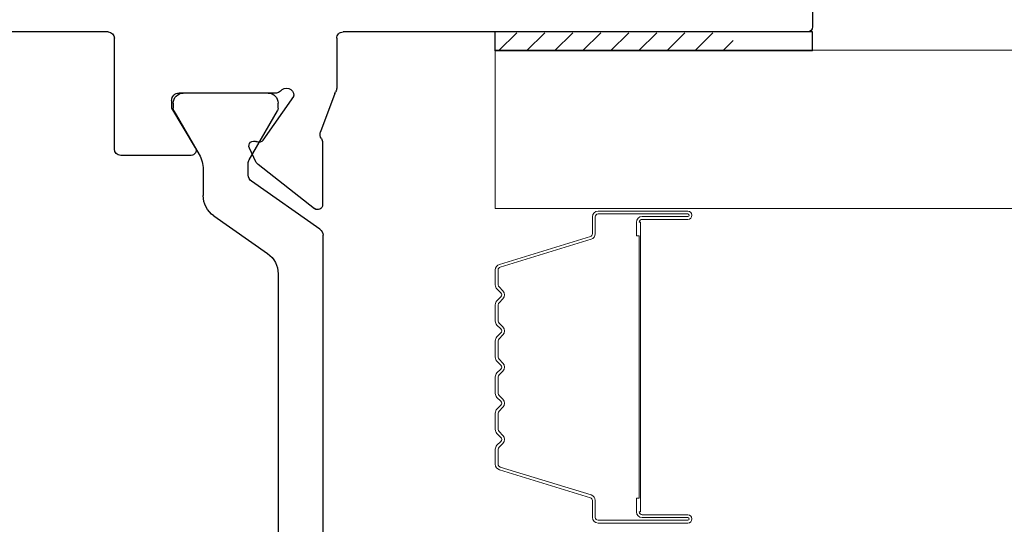
# Model space of a CAD drawing. Units: inches. Extents: x -93 to 101, y -12 to 42.
# Drawn here: x 22 to 23, y 31 to 32 of the extents above; entities that cross this region are included whole.
import ezdxf

# ---------------------------------------------------------------- set-up
doc = ezdxf.new("R2010")
doc.units = ezdxf.units.IN
doc.header["$MEASUREMENT"] = 0
doc.layers.add('1 inch GU$0$GLAZING', color=8, linetype='Continuous', lineweight=9)
doc.layers.add('EX8613$0$PART', color=7, linetype='Continuous', lineweight=25)
doc.layers.add('SE8630FMBL$0$HATCH', color=1, linetype='Continuous')
doc.layers.add('SE8630FMBL$0$PART', color=7, linetype='Continuous')

# ---------------------------------------------------------------- blocks, each defined once
blk = doc.blocks.new('*X33')
at = {"color": 0}
for p, q in [((18.1824, 6.0732), (18.1989, 6.0897)), ((18.1824, 6.029), (18.2112, 6.0578)), ((18.1824, 5.9848), (18.2112, 6.0136)), ((18.1824, 5.9406), (18.2112, 5.9694)), ((18.1824, 5.8964), (18.2112, 5.9252)), ((18.1824, 5.8522), (18.2112, 5.881)), ((18.1824, 5.808), (18.2112, 5.8368)), ((18.1824, 5.7638), (18.2112, 5.7926)), ((18.1824, 5.7196), (18.2112, 5.7484))]:
    blk.add_line(p, q, dxfattribs=at)
blk = doc.blocks.new('SE8630FMBL', base_point=(18.1824, 5.7147))
at = {"layer": 'SE8630FMBL$0$PART', "linetype": 'Continuous'}
for p, q in [((18.1824, 6.2147), (18.1824, 5.7147)), ((18.1824, 6.2147), (18.2124, 6.2147)), ((18.2124, 6.2147), (18.2124, 5.7147)), ((18.1824, 5.7147), (18.2124, 5.7147))]:
    blk.add_line(p, q, dxfattribs=at)
at = {"layer": 'SE8630FMBL$0$PART'}
blk.add_line((18.1824, 5.7147), (18.2124, 5.7147), dxfattribs=at)
at = {"layer": 'SE8630FMBL$0$HATCH'}
blk.add_blockref('*X33', (0, 0), dxfattribs=at)
blk = doc.blocks.new('EX8613')
at = {"layer": 'EX8613$0$PART', "ltscale": 0.5}
for p, q in [((2.6795, 2.9375), (2.5705, 2.9375)), ((2.5625, 2.9295), (2.5625, 2.1975)), ((2.4656, 2.1843), (2.4047, 2.1621)), ((2.5525, 2.1875), (2.474, 2.1875)), ((1.3519, 2.166), (2.2417, 2.166)), ((2.2513, 2.161), (2.327, 2.0529)), ((2.3878, 2.1652), (2.29, 2.1652)), ((2.2837, 2.1524), (2.3533, 2.0634)), ((2.3917, 2.0715), (2.4609, 2.12)), ((2.4609, 2.12), (2.4621, 2.12)), ((2.1808, 2.0951), (1.4128, 2.0951)), ((2.361, 2.0495), (2.4383, 2.0941)), ((2.4422, 2.0951), (2.4503, 2.0951)), ((2.4661, 2.0924), (2.4661, 1.9389)), ((2.2723, 1.9938), (2.2131, 2.0783)), ((2.4661, 2.0794), (2.4661, 1.9455)), ((2.3576, 2.06), (2.3793, 2.0499)), ((2.3367, 2.0479), (2.3551, 2.0479)), ((2.3456, 1.977), (2.3045, 1.977)), ((2.3677, 1.9579), (2.3677, 1.8471)), ((2.4383, 1.9308), (2.3692, 1.9707)), ((2.4421, 1.9271), (2.3796, 1.9646)), ((2.4543, 1.9271), (2.4421, 1.9271)), ((2.4503, 1.9298), (2.4422, 1.9298)), ((2.3777, 1.8371), (2.5525, 1.8371)), ((2.5625, 1.8271), (2.5625, 0.135))]:
    blk.add_line(p, q, dxfattribs=at)
at = {"layer": 'EX8613$0$PART', "ltscale": 0.25}
for centre, radius, start, end in [((2.5705, 2.9295), 0.008, 90, 180), ((2.5525, 2.1975), 0.01, 270, 0), ((2.4615, 2.1954), 0.0118, 290, 304.9529), ((2.474, 2.1775), 0.01, 90, 124.9529), ((2.2417, 2.1542), 0.0118, 35, 90), ((2.29, 2.1573), 0.0079, 90, 218), ((2.3878, 2.1534), 0.0118, 57.1307, 90), ((2.4007, 2.1732), 0.0118, 237.1307, 290), ((2.4621, 2.1082), 0.0118, 306.8699, 90), ((2.474, 2.0924), 0.00787, 126.8699, 180), ((2.1808, 2.0558), 0.0394, 35, 90), ((2.4422, 2.0873), 0.00787, 90, 120), ((2.4503, 2.0794), 0.0157, 0, 90), ((2.3962, 2.0651), 0.00787, 125, 210.7259), ((2.3367, 2.0597), 0.0118, 215, 270), ((2.3626, 2.0707), 0.0118, 218, 245), ((2.3551, 2.0597), 0.0118, 270, 300), ((2.3826, 2.057), 0.00787, 245, 30.7259), ((2.3045, 2.0164), 0.0394, 215, 270), ((2.3456, 1.9298), 0.0472, 60, 90), ((2.3755, 1.9579), 0.00787, 59, 180), ((2.4503, 1.9455), 0.0157, 270, 0), ((2.4422, 1.9377), 0.00787, 240, 270), ((2.4543, 1.9389), 0.0118, 270, 0), ((2.3777, 1.8471), 0.01, 180, 270), ((2.5525, 1.8271), 0.01, 0, 90)]:
    blk.add_arc(centre, radius, start, end, dxfattribs=at)
blk.add_blockref('SE8630FMBL', (2.5325, 2.4375))

msp = doc.modelspace()

# ---------------------------------------------------------------- linework, layer by layer
at = {"layer": '1 inch GU$0$GLAZING'}
for p, q in [((22.483315, 31.719546), (22.483315, 31.969546)), ((22.483315, 31.969546), (23.950093, 31.969546)), ((23.950093, 31.719546), (22.483315, 31.719546)), ((22.645315, 31.715546), (22.786815, 31.715546)), ((22.645315, 31.711046), (22.786815, 31.711046)), ((22.636315, 31.679871), (22.636315, 31.706546)), ((22.640815, 31.679871), (22.640815, 31.706546)), ((22.705815, 31.698046), (22.705815, 31.676546)), ((22.710315, 31.698046), (22.712315, 31.698046)), ((22.712315, 31.698046), (22.712315, 31.241046)), ((22.786815, 31.707046), (22.714815, 31.707046)), ((22.786815, 31.702546), (22.714815, 31.702546)), ((22.489672, 31.631499), (22.633136, 31.67557)), ((22.490993, 31.627197), (22.634458, 31.671268)), ((22.705815, 31.676546), (22.710315, 31.676546)), ((22.710315, 31.676546), (22.710315, 31.262546)), ((22.483315, 31.599138), (22.483315, 31.622896)), ((22.487815, 31.599138), (22.487815, 31.622896)), ((22.491997, 31.586728), (22.485951, 31.592774)), ((22.495179, 31.58991), (22.489133, 31.595956)), ((22.485951, 31.574318), (22.491997, 31.580364)), ((22.489133, 31.571136), (22.495179, 31.577182)), ((22.483315, 31.542138), (22.483315, 31.567954)), ((22.487815, 31.542138), (22.487815, 31.567954)), ((22.495179, 31.53291), (22.489133, 31.538956)), ((22.491997, 31.529728), (22.485951, 31.535774)), ((22.485951, 31.517318), (22.491997, 31.523364)), ((22.483315, 31.485138), (22.483315, 31.510954)), ((22.487815, 31.485138), (22.487815, 31.510954)), ((22.489133, 31.514136), (22.495179, 31.520182)), ((22.491997, 31.472728), (22.485951, 31.478774)), ((22.495179, 31.47591), (22.489133, 31.481956)), ((22.485951, 31.460318), (22.491997, 31.466364)), ((22.489133, 31.457136), (22.495179, 31.463182)), ((22.483315, 31.428138), (22.483315, 31.453954)), ((22.487815, 31.428138), (22.487815, 31.453954)), ((22.491997, 31.415728), (22.485951, 31.421774)), ((22.495179, 31.41891), (22.489133, 31.424956)), ((22.485951, 31.403318), (22.491997, 31.409364)), ((22.489133, 31.400136), (22.495179, 31.406182)), ((22.483315, 31.371138), (22.483315, 31.396954)), ((22.487815, 31.371138), (22.487815, 31.396954)), ((22.495179, 31.36191), (22.489133, 31.367956)), ((22.491997, 31.358728), (22.485951, 31.364774)), ((22.485951, 31.346318), (22.491997, 31.352364)), ((22.483315, 31.316197), (22.483315, 31.339954)), ((22.487815, 31.316197), (22.487815, 31.339954)), ((22.489133, 31.343136), (22.495179, 31.349182)), ((22.633136, 31.263523), (22.489672, 31.307593)), ((22.634458, 31.267824), (22.490993, 31.311895)), ((22.636315, 31.232546), (22.636315, 31.259221)), ((22.640815, 31.232546), (22.640815, 31.259221)), ((22.710315, 31.262546), (22.705815, 31.262546)), ((22.705815, 31.262546), (22.705815, 31.241046)), ((22.786815, 31.228046), (22.645315, 31.228046)), ((22.712315, 31.241046), (22.710315, 31.241046)), ((22.714815, 31.236546), (22.786815, 31.236546)), ((22.714815, 31.232046), (22.786815, 31.232046)), ((22.786815, 31.223546), (22.645315, 31.223546))]:
    msp.add_line(p, q, dxfattribs=at)
for centre, radius, start, end in [((22.645315, 31.706546), 0.009, 90, 180), ((22.645315, 31.706546), 0.0045, 90, 180), ((22.786815, 31.709046), 0.0065, 270, 90), ((22.786815, 31.709046), 0.002, 270, 90), ((22.714815, 31.698046), 0.009, 90, 180), ((22.714815, 31.698046), 0.0045, 90, 180), ((22.631815, 31.679871), 0.0045, 287.07641, 0), ((22.631815, 31.679871), 0.009, 287.07641, 360), ((22.492315, 31.622896), 0.009, 107.07641, 180), ((22.492315, 31.622896), 0.0045, 107.07641, 180), ((22.492315, 31.599138), 0.009, 180, 225), ((22.492315, 31.599138), 0.0045, 180, 225), ((22.488815, 31.583546), 0.0045, 315, 45), ((22.488815, 31.583546), 0.009, 315, 45), ((22.492315, 31.567954), 0.009, 135, 180), ((22.492315, 31.567954), 0.0045, 135, 180), ((22.492315, 31.542138), 0.009, 180, 225), ((22.492315, 31.542138), 0.0045, 180, 225), ((22.488815, 31.526546), 0.0045, 315, 45), ((22.488815, 31.526546), 0.009, 315, 45), ((22.492315, 31.510954), 0.009, 135, 180), ((22.492315, 31.510954), 0.0045, 135, 180), ((22.492315, 31.485138), 0.009, 180, 225), ((22.492315, 31.485138), 0.0045, 180, 225), ((22.488815, 31.469546), 0.0045, 315, 45), ((22.488815, 31.469546), 0.009, 315, 45), ((22.492315, 31.453954), 0.009, 135, 180), ((22.492315, 31.453954), 0.0045, 135, 180), ((22.492315, 31.428138), 0.009, 180, 225), ((22.492315, 31.428138), 0.0045, 180, 225), ((22.488815, 31.412546), 0.0045, 315, 45), ((22.488815, 31.412546), 0.009, 315, 45), ((22.492315, 31.396954), 0.009, 135, 180), ((22.492315, 31.396954), 0.0045, 135, 180), ((22.492315, 31.371138), 0.009, 180, 225), ((22.492315, 31.371138), 0.0045, 180, 225), ((22.488815, 31.355546), 0.0045, 315, 45), ((22.488815, 31.355546), 0.009, 315, 45), ((22.492315, 31.339954), 0.009, 135, 180), ((22.492315, 31.339954), 0.0045, 135, 180), ((22.492315, 31.316197), 0.009, 180, 252.92359), ((22.492315, 31.316197), 0.0045, 180, 252.92359), ((22.631815, 31.259221), 0.0045, 360, 72.92359), ((22.631815, 31.259221), 0.009, 0, 72.92359), ((22.645315, 31.232546), 0.009, 180, 270), ((22.645315, 31.232546), 0.0045, 180, 270), ((22.714815, 31.241046), 0.009, 180, 270), ((22.714815, 31.241046), 0.0045, 180, 270), ((22.786815, 31.230046), 0.0065, 270, 90), ((22.786815, 31.230046), 0.002, 270, 90)]:
    msp.add_arc(centre, radius, start, end, dxfattribs=at)

# ---------------------------------------------------------------- block references
at = {"xscale": -1, "rotation": 270}
msp.add_blockref('EX8613', (20.045816, 29.435733), dxfattribs=at)

doc.saveas('drawing.dxf')
